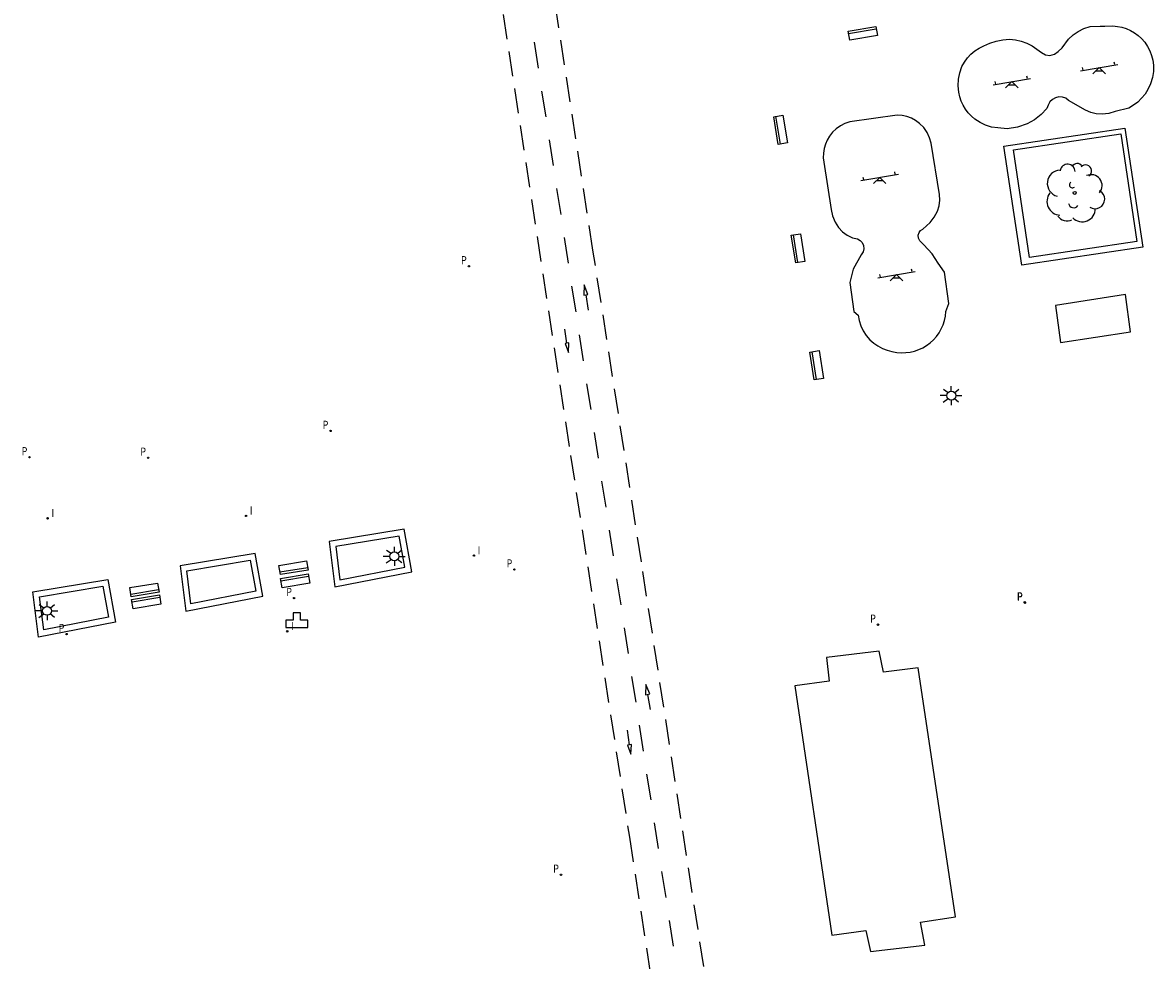
# Model space of a CAD drawing. Units: metres. Extents: x 582689 to 582811, y 4794940 to 4795283.
# Drawn here: x 582722 to 582768, y 4794978 to 4795015 of the extents above; entities that cross this region are included whole.
import ezdxf

# ---------------------------------------------------------------- set-up
doc = ezdxf.new("R2010")
doc.units = ezdxf.units.M
doc.header["$LTSCALE"] = 2
doc.linetypes.add('TRAZOS_NORMALES', pattern=[0.75, 0.5, -0.25])
doc.layers.get('0').update_dxf_attribs({"linetype": 'CONTINUOUS'})
for name, color, linetype in [('060112', 1, 'TRAZOS_NORMALES'), ('070105', 6, 'CONTINUOUS'), ('090202', 1, 'CONTINUOUS'), ('100105', 3, 'CONTINUOUS'), ('100202', 3, 'CONTINUOUS'), ('110102', 9, 'CONTINUOUS'), ('110103', 9, 'CONTINUOUS'), ('110201', 9, 'CONTINUOUS'), ('200203', 4, 'CONTINUOUS'), ('210205', 4, 'CONTINUOUS'), ('210305', 4, 'CONTINUOUS'), ('250206', 9, 'CONTINUOUS'), ('260101', 9, 'CONTINUOUS'), ('270204', 9, 'CONTINUOUS'), ('270304', 9, 'CONTINUOUS')]:
    doc.layers.add(name, color=color, linetype=linetype)
doc.styles.add('ROMANS', font='ROMANS')

# ---------------------------------------------------------------- blocks, each defined once
blk = doc.blocks.new('FAROLA')
for p, q in [((-0.355, 0), (-0.895, 0)), ((-0.63, 0.51), (-0.255, 0.245)), ((0, 0.355), (0, 0.755)), ((0.605, 0.49), (0.276, 0.223)), ((0.355, 0), (0.855, 0)), ((-0.65, -0.52), (-0.255, -0.24)), ((0, -0.355), (0, -0.755)), ((0.585, -0.52), (0.256, -0.246))]:
    blk.add_line(p, q)
blk.add_circle((0, 0), 0.355)
blk = doc.blocks.new('JUEINF')
for p, q in [((-1.5, -0.25), (1.5, 0.25)), ((-1.28, -0.2), (-1.33, 0.005)), ((1.25, 0.25), (1.2, 0.44)), ((-0.25, -0.25), (0.25, -0.25))]:
    blk.add_line(p, q)
blk.add_lwpolyline([(-0.5, -0.5), (0, 0), (0.5, -0.5)])
blk = doc.blocks.new('FUENTE')
blk.add_lwpolyline([(-0.295, 1.179), (-0.295, 0.589), (-0.884, 0.589), (-0.884, 0), (0.884, 0), (0.884, 0.589), (0.295, 0.589), (0.295, 1.179)], close=True)
blk = doc.blocks.new('BANCO')
blk.add_line((1.125, 0.1875), (-1.125, 0.1875))
blk.add_lwpolyline([(1.125, 0.75), (1.125, 0), (-1.125, 0), (-1.125, 0.75)], close=True)
blk = doc.blocks.new('ARBOL')
blk.add_circle((0, 0), 0.0587)
for centre, radius, start, end in [((-0.564, 0.381), 0.532, 92.28, 254.58), ((-0.28, 0.855), 0.3, 359.2878, 173.6078), ((0.097, 0.97), 0.21, 23.1565, 160.4665), ((0.438, 0.881), 0.24, 301.578, 139.328), ((0.656, 0.288), 0.443, 319.8556, 114.7656), ((-0.091, 0.321), 0.12, 119.14, 310.56), ((0.819, -0.249), 0.383, 235.5275, 62.0275), ((-0.556, -0.339), 0.555, 142.64, 266.54), ((-0.039, -0.384), 0.21, 189.64, 323.88), ((0.299, -0.624), 0.532, 224.67, 0.24), ((-0.301, -0.676), 0.45, 213.78, 295.32)]:
    blk.add_arc(centre, radius, start, end)
blk = doc.blocks.new('PLUVI3')
blk.add_circle((0, 0), 0.055)
blk = doc.blocks.new('REIND')
blk.add_circle((0, 0), 0.055)

msp = doc.modelspace()

# ---------------------------------------------------------------- linework, layer by layer
at = {"layer": '060112'}
for points in [[(582749.832, 4794976.113, 5.78), (582747.106, 4794993.802, 5.571), (582745.17, 4795006.278, 5.395), (582743.422, 4795017.685, 5.263)], [(582741.343, 4795017.194, 5.247), (582744.274, 4794998.049, 5.493), (582746.627, 4794982.774, 5.687), (582749.212, 4794965.953, 5.815)]]:
    msp.add_polyline3d(points, dxfattribs=at)
at = {"layer": '070105'}
for points in [[(582766.459, 4795011.155, 5.368), (582767.179, 4795006.399, 5.331), (582762.345, 4795005.678, 5.368), (582761.625, 4795010.434, 5.325)], [(582737.606, 4794995.105, 5.421), (582734.603, 4794994.611, 5.424), (582734.833, 4794992.798, 5.452), (582737.911, 4794993.399, 5.466)], [(582731.641, 4794994.133, 5.374), (582728.638, 4794993.639, 5.377), (582728.868, 4794991.826, 5.405), (582731.946, 4794992.427, 5.419)], [(582725.743, 4794993.093, 5.36), (582726.048, 4794991.387, 5.405), (582722.97, 4794990.786, 5.391), (582722.74, 4794992.599, 5.363)]]:
    msp.add_polyline3d(points, close=True, dxfattribs=at)
at = {"layer": '100105', "ltscale": 0.5}
msp.add_polyline3d([(582766.307, 4795010.927, 5.639), (582766.947, 4795006.621, 5.653), (582762.641, 4795005.981, 5.653), (582762.001, 4795010.287, 5.639), (582766.307, 4795010.927, 5.639)], dxfattribs=at)
at = {"layer": '100105'}
for points in [[(582737.411, 4794994.83, 5.427), (582734.87, 4794994.412, 5.424), (582735.039, 4794993.083, 5.448), (582737.633, 4794993.589, 5.46)], [(582731.446, 4794993.858, 5.38), (582731.668, 4794992.617, 5.418), (582729.074, 4794992.111, 5.406), (582728.905, 4794993.44, 5.381)], [(582725.548, 4794992.818, 5.366), (582725.77, 4794991.577, 5.404), (582723.176, 4794991.071, 5.387), (582723.007, 4794992.4, 5.367)]]:
    msp.add_polyline3d(points, close=True, dxfattribs=at)
at = {"layer": '110102', "ltscale": 0.5}
msp.add_polyline3d([(582765.988, 4795015.249, 5.236), (582766.17, 4795015.233, 5.236), (582766.349, 4795015.198, 5.236), (582766.524, 4795015.143, 5.236), (582766.691, 4795015.07, 5.236), (582766.85, 4795014.978, 5.236), (582766.997, 4795014.87, 5.236), (582767.132, 4795014.747, 5.236), (582767.262, 4795014.598, 5.238), (582767.373, 4795014.434, 5.239), (582767.464, 4795014.259, 5.24), (582767.534, 4795014.074, 5.242), (582767.582, 4795013.882, 5.243), (582767.607, 4795013.686, 5.245), (582767.608, 4795013.432, 5.249), (582767.571, 4795013.181, 5.254), (582767.497, 4795012.938, 5.258), (582767.389, 4795012.708, 5.263), (582767.274, 4795012.524, 5.264), (582767.137, 4795012.356, 5.266), (582766.982, 4795012.205, 5.267), (582766.809, 4795012.074, 5.269), (582766.622, 4795011.964, 5.27), (582766.072, 4795011.821, 5.283), (582765.819, 4795011.743, 5.284), (582765.555, 4795011.714, 5.286), (582765.323, 4795011.73, 5.285), (582765.097, 4795011.785, 5.285), (582764.883, 4795011.876, 5.284), (582764.214, 4795012.268, 5.284), (582764.099, 4795012.353, 5.284), (582763.964, 4795012.401, 5.283), (582763.821, 4795012.409, 5.283), (582763.685, 4795012.377, 5.285), (582763.564, 4795012.308, 5.286), (582763.466, 4795012.207, 5.288), (582763.401, 4795012.084, 5.289), (582763.344, 4795011.943, 5.296), (582763.114, 4795011.701, 5.303), (582762.85, 4795011.497, 5.309), (582762.559, 4795011.334, 5.316), (582762.163, 4795011.194, 5.317), (582761.748, 4795011.13, 5.319), (582761.376, 4795011.171, 5.313), (582761.13, 4795011.205, 5.313), (582760.892, 4795011.275, 5.312), (582760.667, 4795011.379, 5.312), (582760.459, 4795011.515, 5.312), (582760.319, 4795011.635, 5.31), (582760.193, 4795011.77, 5.308), (582760.082, 4795011.917, 5.306), (582759.988, 4795012.076, 5.305), (582759.912, 4795012.244, 5.303), (582759.855, 4795012.419, 5.301), (582759.817, 4795012.6, 5.299), (582759.792, 4795012.859, 5.296), (582759.804, 4795013.12, 5.292), (582759.855, 4795013.376, 5.289), (582759.943, 4795013.621, 5.286), (582760.042, 4795013.802, 5.283), (582760.163, 4795013.97, 5.28), (582760.304, 4795014.121, 5.276), (582760.463, 4795014.253, 5.273), (582760.637, 4795014.365, 5.27), (582760.823, 4795014.454, 5.267), (582761.065, 4795014.565, 5.265), (582761.317, 4795014.647, 5.264), (582761.578, 4795014.699, 5.262), (582761.843, 4795014.72, 5.26), (582762.082, 4795014.697, 5.26), (582762.316, 4795014.643, 5.261), (582762.541, 4795014.56, 5.261), (582762.753, 4795014.449, 5.261), (582763.125, 4795014.19, 5.26), (582763.283, 4795014.094, 5.262), (582763.466, 4795014.067, 5.264), (582763.647, 4795014.115, 5.26), (582763.794, 4795014.232, 5.257), (582763.95, 4795014.374, 5.256), (582764.205, 4795014.717, 5.249), (582764.392, 4795014.89, 5.246), (582764.601, 4795015.035, 5.243), (582764.829, 4795015.149, 5.24), (582765.07, 4795015.231, 5.237), (582765.482, 4795015.246, 5.23), (582765.658, 4795015.244, 5.229)], close=True, dxfattribs=at)
at = {"layer": '110102'}
for points in [[(582757.355, 4795011.675, 5.311), (582755.448, 4795011.416, 5.31), (582755.257, 4795011.349, 5.314), (582755.077, 4795011.256, 5.317), (582754.912, 4795011.138, 5.321), (582754.766, 4795010.999, 5.324), (582754.64, 4795010.84, 5.328), (582754.547, 4795010.683, 5.331), (582754.475, 4795010.515, 5.333), (582754.424, 4795010.339, 5.336), (582754.397, 4795010.159, 5.338), (582754.392, 4795009.976, 5.34), (582754.411, 4795009.794, 5.343), (582754.713, 4795007.9, 5.362), (582754.762, 4795007.643, 5.364), (582754.86, 4795007.4, 5.365), (582755.003, 4795007.181, 5.367), (582755.164, 4795007.012, 5.366), (582755.353, 4795006.874, 5.365), (582755.562, 4795006.771, 5.364), (582755.76, 4795006.726, 5.361), (582755.865, 4795006.666, 5.363), (582755.947, 4795006.577, 5.366), (582755.998, 4795006.467, 5.368), (582756.013, 4795006.334, 5.37), (582755.983, 4795006.204, 5.373), (582755.911, 4795006.091, 5.375), (582755.589, 4795005.509, 5.39), (582755.452, 4795004.984, 5.397), (582755.608, 4795003.813, 5.408), (582755.79, 4795003.678, 5.412), (582755.829, 4795003.458, 5.412), (582755.898, 4795003.246, 5.413), (582755.993, 4795003.044, 5.413), (582756.114, 4795002.857, 5.414), (582756.259, 4795002.687, 5.414), (582756.412, 4795002.554, 5.416), (582756.579, 4795002.439, 5.417), (582756.758, 4795002.343, 5.418), (582756.946, 4795002.268, 5.42), (582757.141, 4795002.213, 5.421), (582757.341, 4795002.181, 5.423), (582757.518, 4795002.168, 5.422), (582757.694, 4795002.173, 5.422), (582757.87, 4795002.196, 5.421), (582758.042, 4795002.237, 5.421), (582758.21, 4795002.294, 5.421), (582758.37, 4795002.369, 5.42), (582758.523, 4795002.459, 5.42), (582758.665, 4795002.564, 5.419), (582758.799, 4795002.686, 5.416), (582758.919, 4795002.82, 5.414), (582759.025, 4795002.967, 5.411), (582759.115, 4795003.124, 5.408), (582759.189, 4795003.289, 5.406), (582759.245, 4795003.461, 5.403), (582759.283, 4795003.637, 5.401), (582759.303, 4795003.817, 5.398), (582759.421, 4795004.139, 5.391), (582759.243, 4795005.399, 5.377), (582758.993, 4795005.757, 5.376), (582758.748, 4795006.131, 5.375), (582758.416, 4795006.49, 5.369), (582758.339, 4795006.565, 5.368), (582758.251, 4795006.646, 5.367), (582758.199, 4795006.754, 5.366), (582758.192, 4795006.873, 5.365), (582758.224, 4795006.975, 5.363), (582758.289, 4795007.06, 5.361), (582758.378, 4795007.118, 5.359), (582758.671, 4795007.383, 5.355), (582758.837, 4795007.592, 5.352), (582758.959, 4795007.83, 5.35), (582759.026, 4795008.05, 5.348), (582759.055, 4795008.279, 5.345), (582759.046, 4795008.509, 5.343), (582758.713, 4795010.553, 5.323), (582758.648, 4795010.778, 5.321), (582758.547, 4795010.99, 5.32), (582758.411, 4795011.181, 5.318), (582758.245, 4795011.347, 5.317), (582758.089, 4795011.461, 5.316), (582757.918, 4795011.553, 5.315), (582757.737, 4795011.619, 5.313), (582757.548, 4795011.661, 5.312)], [(582766.489, 4795004.498, 5.341), (582763.686, 4795004.065, 5.369), (582763.882, 4795002.572, 5.393), (582766.685, 4795003.005, 5.369)]]:
    msp.add_polyline3d(points, close=True, dxfattribs=at)
at = {"layer": '110103'}
msp.add_polyline3d([(582753.251, 4794988.835, 5.569), (582754.735, 4794978.849, 5.7), (582756.092, 4794979.034, 5.675), (582756.281, 4794978.194, 5.684), (582758.452, 4794978.449, 5.661), (582758.281, 4794979.373, 5.646), (582759.68, 4794979.582, 5.63), (582758.194, 4794989.553, 5.501), (582756.799, 4794989.378, 5.509), (582756.632, 4794990.223, 5.502), (582754.515, 4794989.971, 5.534), (582754.624, 4794989.018, 5.541), (582753.251, 4794988.835, 5.574)], dxfattribs=at)
at = {"layer": '260101'}
for p, q in [((582742.994, 4795013.566, 5.29), (582742.828, 4795014.598, 5.273)), ((582743.294, 4795011.613, 5.306), (582743.128, 4795012.645, 5.289)), ((582743.594, 4795009.66, 5.322), (582743.428, 4795010.692, 5.305)), ((582743.894, 4795007.707, 5.338), (582743.728, 4795008.739, 5.321)), ((582744.195, 4795005.754, 5.354), (582744.029, 4795006.786, 5.337)), ((582744.495, 4795003.8, 5.371), (582744.329, 4795004.832, 5.354)), ((582744.795, 4795001.847, 5.387), (582744.629, 4795002.879, 5.37)), ((582745.095, 4794999.894, 5.403), (582744.929, 4795000.926, 5.386)), ((582745.396, 4794997.941, 5.419), (582745.23, 4794998.973, 5.402)), ((582745.696, 4794995.988, 5.435), (582745.53, 4794997.02, 5.418)), ((582745.996, 4794994.035, 5.451), (582745.83, 4794995.067, 5.434)), ((582746.297, 4794992.082, 5.467), (582746.131, 4794993.114, 5.45)), ((582746.597, 4794990.129, 5.483), (582746.431, 4794991.161, 5.466)), ((582746.897, 4794988.176, 5.499), (582746.731, 4794989.208, 5.482)), ((582747.197, 4794986.223, 5.515), (582747.031, 4794987.255, 5.498)), ((582747.498, 4794984.27, 5.531), (582747.332, 4794985.302, 5.514)), ((582747.798, 4794982.317, 5.547), (582747.632, 4794983.349, 5.53)), ((582748.098, 4794980.363, 5.564), (582747.932, 4794981.395, 5.547)), ((582748.398, 4794978.41, 5.58), (582748.232, 4794979.442, 5.563))]:
    msp.add_line(p, q, dxfattribs=at)
for points in [[(582744.881, 4795004.482, 5.419), (582744.964, 4795004.496, 5.418), (582744.817, 4795004.885, 5.418), (582744.798, 4795004.469, 5.42)], [(582744.798, 4795004.469, 5.42), (582744.881, 4795004.482, 5.419)], [(582744.881, 4795004.482, 5.419), (582744.973, 4795003.869, 5.415)], [(582744.881, 4795004.482, 5.419), (582744.881, 4795004.482, 5.419)], [(582744.129, 4795002.549, 5.424), (582744.038, 4795003.118, 5.421)], [(582744.129, 4795002.549, 5.424), (582744.052, 4795002.535, 5.424), (582744.192, 4795002.175, 5.424), (582744.206, 4795002.562, 5.425)], [(582744.206, 4795002.562, 5.425), (582744.129, 4795002.549, 5.424)], [(582744.129, 4795002.549, 5.424), (582744.129, 4795002.549, 5.424)], [(582747.359, 4794988.492, 5.636), (582747.44, 4794988.506, 5.635), (582747.29, 4794988.886, 5.635), (582747.278, 4794988.478, 5.636)], [(582747.278, 4794988.478, 5.636), (582747.359, 4794988.492, 5.636)], [(582747.359, 4794988.492, 5.636), (582747.458, 4794987.891, 5.632)], [(582747.359, 4794988.492, 5.636), (582747.359, 4794988.492, 5.636)], [(582746.632, 4794986.474, 5.639), (582746.556, 4794987.057, 5.635)], [(582746.632, 4794986.474, 5.639), (582746.553, 4794986.463, 5.638), (582746.685, 4794986.091, 5.638), (582746.711, 4794986.485, 5.639)], [(582746.711, 4794986.485, 5.639), (582746.632, 4794986.474, 5.639)], [(582746.632, 4794986.474, 5.639), (582746.632, 4794986.474, 5.639)]]:
    msp.add_polyline3d(points, dxfattribs=at)

# ---------------------------------------------------------------- block references
at = {"layer": '090202'}
for p, xscale, yscale, zscale, rotation in [((582755.941, 4795015.139, 5.276), 0.5, 0.5, 0.5, 189.5639465955576), ((582752.495, 4795011.062, 5.339), 0.5, 0.5, 0.5, 279.2397685803118), ((582753.195, 4795006.316, 5.394), 0.5, 0.5, 0.5, 279.2397685803118), ((582753.941, 4795001.637, 5.46), 0.5, 0.5, 0.5, 279.2397685803117), ((582733.208, 4794993.375, 5.384), 0.5000000000000043, 0.5000000000000043, 0.5000000000000043, 9.239768580311388), ((582727.239, 4794992.487, 5.375), 0.5000000000000043, 0.5000000000000043, 0.5000000000000043, 9.239768580311388), ((582733.215, 4794993.217, 5.377), 0.5000000000000024, 0.5000000000000024, 0.5000000000000024, 189.5639465955576), ((582727.254, 4794992.385, 5.376), 0.5000000000000024, 0.5000000000000024, 0.5000000000000024, 189.5639465955576)]:
    msp.add_blockref('BANCO', p, dxfattribs=dict(at, xscale=xscale, yscale=yscale, zscale=zscale, rotation=rotation))
at = {"layer": '100202', "rotation": 359.9987685915977}
msp.add_blockref('ARBOL', (582764.456, 4795008.567, 5.67), dxfattribs=at)
at = {"layer": '110201', "xscale": 0.5, "yscale": 0.5, "zscale": 0.5}
for p in [(582765.438, 4795013.585, 5.265), (582761.943, 4795013.021, 5.271), (582756.65, 4795009.187, 5.353), (582757.323, 4795005.298, 5.391)]:
    msp.add_blockref('JUEINF', p, dxfattribs=at)
at = {"layer": '200203', "xscale": 0.5, "yscale": 0.5, "zscale": 0.5}
msp.add_blockref('FUENTE', (582733.308, 4794991.164, 5.415), dxfattribs=at)
at = {"layer": '210205', "xscale": 0.5, "yscale": 0.5, "zscale": 0.5}
for p in [(582740.202, 4795005.63, 5.357), (582734.661, 4794999.037, 5.263), (582722.609, 4794997.982, 5.269), (582727.36, 4794997.966, 5.231), (582742.025, 4794993.49, 5.54), (582733.204, 4794992.348, 5.379), (582762.456, 4794992.175, 5.41), (582762.465, 4794992.158, 5.411), (582756.581, 4794991.281, 5.48), (582724.092, 4794990.904, 5.384), (582743.89, 4794981.269, 5.684)]:
    msp.add_blockref('PLUVI3', p, dxfattribs=at)
at = {"layer": '250206', "xscale": 0.5, "yscale": 0.5, "zscale": 0.5}
for p in [(582759.516, 4795000.45, 5.445), (582737.218, 4794994.015, 5.645), (582723.312, 4794991.833, 5.57)]:
    msp.add_blockref('FAROLA', p, dxfattribs=at)
at = {"layer": '270204', "xscale": 0.5, "yscale": 0.5, "zscale": 0.5}
for p in [(582731.278, 4794995.638, 5.328), (582723.335, 4794995.539, 5.319), (582740.401, 4794994.046, 5.531), (582732.929, 4794991.015, 5.441)]:
    msp.add_blockref('REIND', p, dxfattribs=at)

# ---------------------------------------------------------------- texts
at = {"layer": '210305', "style": 'ROMANS', "width": 0.8}
for p in [(582739.89, 4795005.712), (582734.349, 4794999.119), (582722.297, 4794998.064), (582727.048, 4794998.048), (582741.713, 4794993.572), (582732.892, 4794992.43), (582762.144, 4794992.257), (582762.153, 4794992.24), (582756.269, 4794991.363), (582723.78, 4794990.986), (582743.578, 4794981.351)]:
    msp.add_text('P', height=0.325, dxfattribs=at).set_placement(p)
at = {"layer": '270304', "style": 'ROMANS', "width": 0.8}
for p in [(582723.488, 4794995.592), (582731.431, 4794995.691), (582740.554, 4794994.099), (582733.082, 4794991.068)]:
    msp.add_text('I', height=0.325, dxfattribs=at).set_placement(p)

doc.saveas('drawing.dxf')
